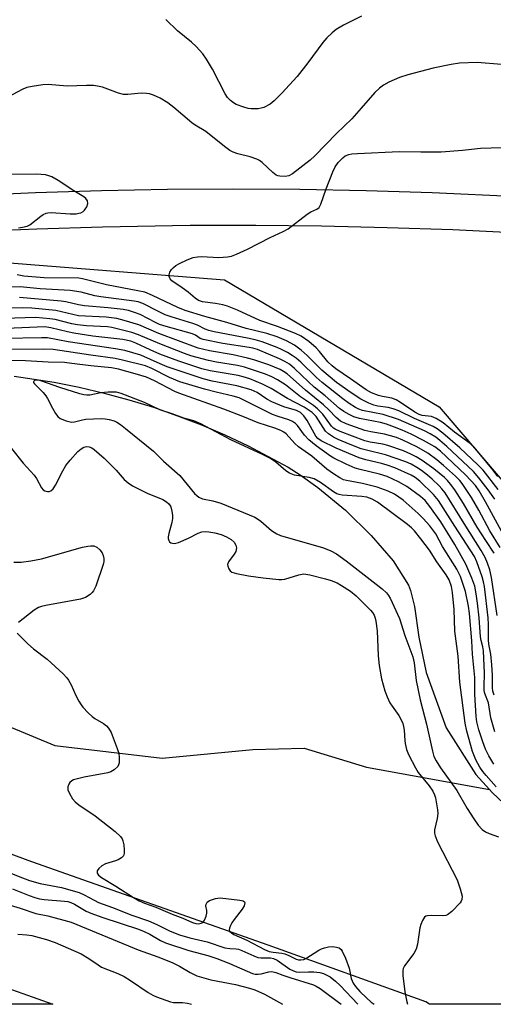
# Model space of a CAD drawing. Units: inches. Extents: x 1267761 to 1273761, y 489454 to 493454.
# Drawn here: x 1268778 to 1268907, y 489454 to 489724 of the extents above; entities that cross this region are included whole.
import ezdxf

# ---------------------------------------------------------------- set-up
doc = ezdxf.new("R2010")
doc.units = ezdxf.units.IN
doc.header["$MEASUREMENT"] = 0
for name, color, linetype in [('BLDG-Footprint', 5, 'Continuous'), ('HYDRO-Single Line Stream', 4, 'Continuous'), ('NTRL-Trees', 3, 'Continuous'), ('TRANS-Non Street Sidewalk', 7, 'Continuous'), ('Undefined', 1, 'Continuous')]:
    doc.layers.add(name, color=color, linetype=linetype)

msp = doc.modelspace()

# ---------------------------------------------------------------- linework, layer by layer
at = {"layer": 'BLDG-Footprint', "elevation": 246.42}
msp.add_lwpolyline([(1268766.42, 489454.1), (1268768.74, 489460.47), (1268786.76, 489454.1)], close=True, dxfattribs=at)
at = {"layer": 'HYDRO-Single Line Stream'}
for points in [[(1268776.16, 489625.97), (1268787.14, 489624.28), (1268794.01, 489622.93), (1268800.83, 489621.34), (1268807.59, 489619.51), (1268814.28, 489617.44), (1268820.89, 489615.14), (1268827.42, 489612.62), (1268833.86, 489609.86), (1268840.2, 489606.89), (1268851.15, 489601.08), (1268854.46, 489598.94), (1268859.27, 489595.51), (1268866.87, 489589.25), (1268873.89, 489582.35), (1268879.87, 489575.4), (1268884.1, 489568.75), (1268884.58, 489567.32), (1268885.71, 489562.92), (1268886.86, 489554.53), (1268888.88, 489544.87), (1268894.4, 489529.76), (1268902.51, 489516.98), (1268906.25, 489512.84)], [(1268745.09, 489534.35), (1268760.28, 489536.09), (1268787.34, 489524.85), (1268816.7, 489521.46), (1268841.45, 489523.81), (1268855.56, 489524.13), (1268872.54, 489518.99), (1268906.25, 489512.84)], [(1268906.25, 489512.84), (1268906.97, 489512.04), (1268911.77, 489507.44), (1268915.57, 489504.21), (1268919.53, 489501.18), (1268923.53, 489498.44), (1268927.02, 489496.6), (1268930.58, 489494.88), (1268936.02, 489492.54), (1268943.86, 489489.74), (1268953.53, 489485.83), (1268964.19, 489481.05), (1268984.6, 489469.43), (1268993.27, 489465.89), (1268997.28, 489464.43), (1269001.97, 489462.99), (1269007.4, 489460.73), (1269009.95, 489459.43), (1269016.42, 489454.07)]]:
    msp.add_lwpolyline(points, dxfattribs=at)
at = {"layer": 'NTRL-Trees'}
msp.add_polyline3d([(1268928.33, 489540.93, 0), (1268970.24, 489515.78, 0), (1269044.48, 489478.66, 0), (1269083.24, 489454.06, 0), (1268889.76, 489454.08, 0), (1268888.81, 489454.71, 0), (1268845.71, 489470.28, 0), (1268781.05, 489493.03, 0), (1268725.96, 489513.39, 0), (1268682.86, 489516.98, 0), (1268652.92, 489515.78, 0), (1268611.01, 489515.78, 0), (1268584.67, 489531.35, 0), (1268554.73, 489558.89, 0), (1268549.94, 489586.43, 0), (1268572.69, 489624.75, 0), (1268600.23, 489633.13, 0), (1268648.13, 489639.12, 0), (1268708, 489647.5, 0), (1268773.86, 489657.08, 0), (1268833.73, 489652.29, 0), (1268892.41, 489617.56, 0), (1268913.96, 489592.42, 0), (1268918.75, 489563.68, 0)], close=True, dxfattribs=at)
at = {"layer": 'TRANS-Non Street Sidewalk'}
for points in [[(1268763.91, 489675.4, 0), (1268782, 489676.19, 0), (1268800.09, 489676.75, 0), (1268818.18, 489677.09, 0), (1268836.28, 489677.2, 0), (1268854.38, 489677.09, 0), (1268872.48, 489676.75, 0), (1268890.57, 489676.19, 0), (1268914.18, 489675.11, 0)], [(1268914.41, 489665.09, 0), (1268896.18, 489665.96, 0), (1268878.22, 489666.59, 0), (1268860.25, 489667, 0), (1268842.27, 489667.19, 0), (1268824.3, 489667.15, 0), (1268800.34, 489666.75, 0), (1268782.37, 489666.19, 0), (1268764.41, 489665.41, 0)]]:
    msp.add_polyline3d(points, dxfattribs=at)
at = {"layer": 'Undefined'}
for points, elevation in [([(1268871.22, 489724.46), (1268866.29, 489722.02), (1268864.3, 489720.78), (1268863.16, 489719.89), (1268861.75, 489718.51), (1268860.6, 489717.25), (1268856.49, 489711.69), (1268853.58, 489707.95), (1268849.41, 489703.36), (1268847.31, 489701.31), (1268846.19, 489700.41), (1268844.53, 489699.51), (1268843.75, 489699.27), (1268842.94, 489699.15), (1268841, 489699.11), (1268840.16, 489699.23), (1268839.04, 489699.53), (1268836.88, 489700.34), (1268836.19, 489700.76), (1268835.34, 489701.43), (1268834.58, 489702.25), (1268833.95, 489703.21), (1268830.44, 489709.97), (1268828.8, 489712.71), (1268827.78, 489714.14), (1268825.97, 489716.13), (1268824.68, 489717.34), (1268820.89, 489720.49), (1268817.71, 489723.54)], 250), ([(1268909.46, 489711.23), (1268902.87, 489711.79), (1268898.05, 489711.62), (1268895.73, 489711.27), (1268890.82, 489710.23), (1268883.92, 489708.46), (1268881.63, 489707.67), (1268878.69, 489706.41), (1268877.23, 489705.62), (1268876.12, 489704.81), (1268874.85, 489703.58), (1268871.13, 489699.27), (1268868.52, 489696.4), (1268864.32, 489692.33), (1268858.48, 489686.23), (1268857.15, 489685.09), (1268852.35, 489681.28), (1268851.36, 489680.74), (1268850.28, 489680.57), (1268848.89, 489680.64), (1268848.36, 489680.75), (1268847.86, 489680.96), (1268846.97, 489681.65), (1268844.02, 489684.47), (1268843.32, 489684.97), (1268842.58, 489685.35), (1268840.74, 489686.02), (1268837.38, 489686.76), (1268836.13, 489687.25), (1268835.17, 489687.74), (1268833.73, 489688.79), (1268828.6, 489692.89), (1268825.7, 489694.65), (1268824.75, 489695.31), (1268819.86, 489699.49), (1268818.26, 489700.74), (1268816.14, 489701.99), (1268814.28, 489702.82), (1268813.2, 489703.2), (1268812.37, 489703.35), (1268810.95, 489703.37), (1268807.26, 489703.05), (1268806.14, 489703.06), (1268804.77, 489703.42), (1268800.4, 489705), (1268799.02, 489705.35), (1268797.91, 489705.5), (1268795.95, 489705.54), (1268790.71, 489705.35), (1268785.49, 489705.75), (1268784.02, 489705.64), (1268781.09, 489705.24), (1268779.66, 489704.93), (1268778.59, 489704.49), (1268768.73, 489699.33)], 248), ([(1268908.48, 489598.54), (1268907.25, 489600.19), (1268902.02, 489606.53), (1268900.88, 489607.56), (1268896.67, 489610.65), (1268893.58, 489613.2), (1268891.67, 489614.39), (1268890.37, 489614.93), (1268887.79, 489615.18), (1268886.93, 489615.44), (1268885.75, 489616.11), (1268881.91, 489618.76), (1268880.67, 489619.5), (1268879.48, 489619.89), (1268876.96, 489620.35), (1268875.85, 489620.64), (1268873.96, 489621.4), (1268872.47, 489622.25), (1268868.2, 489625.27), (1268864.22, 489627.93), (1268863.14, 489628.75), (1268861.97, 489629.89), (1268859.73, 489632.69), (1268858.8, 489633.74), (1268856.81, 489635.41), (1268854.71, 489636.9), (1268853.19, 489637.6), (1268848.21, 489639.53), (1268843.37, 489641.17), (1268837.24, 489643.99), (1268834.56, 489645.07), (1268833.23, 489645.45), (1268831.23, 489645.86), (1268827.72, 489646.32), (1268826.62, 489646.68), (1268825.68, 489647.27), (1268823.76, 489648.92), (1268822.19, 489650.14), (1268819.36, 489652.07), (1268818.84, 489652.62), (1268818.59, 489653.19), (1268818.57, 489653.64), (1268818.82, 489654.38), (1268819.25, 489655.11), (1268819.75, 489655.7), (1268820.44, 489656.23), (1268821.44, 489656.83), (1268823.56, 489657.8), (1268825.18, 489658.41), (1268826.3, 489658.65), (1268827.47, 489658.67), (1268832.2, 489658.45), (1268834.52, 489658.57), (1268835.66, 489658.78), (1268837.03, 489659.31), (1268840.02, 489660.68), (1268846.19, 489663.93), (1268849.77, 489665.52), (1268851.17, 489666.3), (1268856.36, 489670.28), (1268857.34, 489670.89), (1268858.99, 489671.69), (1268859.58, 489672.13), (1268860.12, 489673.06), (1268861.56, 489677.2), (1268863.37, 489681.91), (1268864, 489683.24), (1268864.86, 489684.43), (1268866.06, 489685.72), (1268866.74, 489686.21), (1268867.74, 489686.61), (1268868.59, 489686.77), (1268870.08, 489686.9), (1268881.54, 489687.45), (1268887.47, 489687.32), (1268893.02, 489687.3), (1268898.87, 489687.8), (1268903.78, 489688.31), (1268909.59, 489688.55)], 248), ([(1268777.39, 489666.55), (1268778.47, 489666.69), (1268779.78, 489667.02), (1268780.5, 489667.37), (1268783.48, 489669.77), (1268784.17, 489670.23), (1268784.91, 489670.57), (1268785.44, 489670.67), (1268786.28, 489670.71), (1268791.48, 489670.42), (1268793.14, 489670.42), (1268793.92, 489670.52), (1268794.42, 489670.67), (1268795.09, 489671.04), (1268795.48, 489671.37), (1268796.04, 489672.25), (1268796.33, 489673.24), (1268796.24, 489673.94), (1268795.84, 489674.55), (1268795.21, 489675.04), (1268792.49, 489676.69), (1268788.25, 489679.48), (1268786.46, 489680.47), (1268785.66, 489680.79), (1268784.81, 489681.01), (1268782.44, 489681.25), (1268775.55, 489681.1)], 246), ([(1268908.55, 489594.98), (1268904.45, 489600.21), (1268903.04, 489601.72), (1268898.1, 489606.32), (1268893.44, 489610.39), (1268891.87, 489611.54), (1268890.76, 489612.15), (1268885.73, 489614.34), (1268881.42, 489616.48), (1268879.86, 489617.04), (1268878.53, 489617.42), (1268875.64, 489617.77), (1268874.6, 489617.99), (1268873.2, 489618.55), (1268871, 489619.7), (1268868.33, 489621.43), (1268864.32, 489624.23), (1268860.38, 489627.61), (1268856.35, 489631.63), (1268854.7, 489633.1), (1268852.9, 489634.42), (1268850.71, 489635.62), (1268848.11, 489636.7), (1268845.33, 489637.63), (1268839.68, 489638.98), (1268834.41, 489640.66), (1268828.35, 489642.26), (1268823, 489643.91), (1268820.93, 489644.71), (1268814, 489648.04), (1268811.91, 489648.9), (1268810.06, 489649.34), (1268801.46, 489650.92), (1268794.91, 489652.57), (1268793.9, 489652.77), (1268784.43, 489652.86), (1268778.82, 489653.36), (1268776.98, 489653.67)], 246), ([(1268910.03, 489582.56), (1268905.1, 489591.57), (1268903.36, 489594.56), (1268902.37, 489596), (1268901.15, 489597.43), (1268899.69, 489598.93), (1268892.8, 489605.44), (1268891.28, 489606.63), (1268888.19, 489608.36), (1268884.77, 489610.08), (1268882.33, 489611.19), (1268880.19, 489612.03), (1268878.07, 489612.8), (1268876.41, 489613.28), (1268870.68, 489614.33), (1268869.12, 489614.85), (1268867.86, 489615.42), (1268866.39, 489616.32), (1268865.22, 489617.15), (1268861.29, 489620.56), (1268858.21, 489622.99), (1268856.69, 489624.36), (1268852.87, 489628.06), (1268851.47, 489629.22), (1268850.24, 489629.96), (1268848.78, 489630.69), (1268842.72, 489633.21), (1268841.52, 489633.59), (1268840.44, 489633.82), (1268833.25, 489634.92), (1268827.9, 489635.96), (1268827.05, 489636.3), (1268825.84, 489637.16), (1268825, 489637.55), (1268817.76, 489639.51), (1268815.94, 489640.1), (1268814.83, 489640.62), (1268810.68, 489642.84), (1268809.1, 489643.42), (1268807.47, 489643.9), (1268806.04, 489644.16), (1268801.95, 489644.66), (1268795.46, 489645.18), (1268793.81, 489645.49), (1268790.35, 489646.3), (1268789.02, 489646.52), (1268777.69, 489647.52)], 242), ([(1268909.11, 489579.09), (1268906.29, 489583.66), (1268903.26, 489589.28), (1268901.25, 489592.76), (1268898.77, 489596.6), (1268898.09, 489597.4), (1268896.87, 489598.57), (1268893.63, 489601.52), (1268891.85, 489603.02), (1268889.32, 489604.87), (1268886.32, 489606.58), (1268882.47, 489608.47), (1268880.79, 489609.16), (1268877.47, 489610.05), (1268873.8, 489610.71), (1268872.1, 489611.12), (1268867.04, 489612.94), (1268865.47, 489613.68), (1268864.26, 489614.65), (1268862.31, 489616.74), (1268860.8, 489618.14), (1268855.91, 489622.11), (1268850.84, 489626.56), (1268849.87, 489627.26), (1268848.93, 489627.79), (1268845.9, 489629.06), (1268841.72, 489630.43), (1268840.04, 489630.91), (1268836.06, 489631.75), (1268829.6, 489632.91), (1268826.57, 489633.65), (1268815.73, 489637.6), (1268810.32, 489640.01), (1268806.33, 489641.23), (1268804.31, 489641.71), (1268801.38, 489642.08), (1268793.8, 489642.5), (1268787.55, 489643.89), (1268781.02, 489644.6), (1268778.41, 489644.68), (1268770.14, 489644.51)], 240), ([(1268907.47, 489577.53), (1268905.19, 489580.94), (1268902.87, 489584.61), (1268899.09, 489591.13), (1268896.71, 489594.82), (1268895.57, 489596.4), (1268894.72, 489597.43), (1268893.89, 489598.26), (1268890.98, 489600.59), (1268887.8, 489602.87), (1268886.19, 489603.88), (1268884.73, 489604.65), (1268882.68, 489605.53), (1268878.38, 489607.02), (1268877.08, 489607.32), (1268873.56, 489607.86), (1268872.1, 489608.25), (1268865.38, 489610.83), (1268864.03, 489611.44), (1268863.58, 489611.74), (1268863, 489612.3), (1268860.61, 489615.58), (1268859.19, 489617.05), (1268858.11, 489617.91), (1268854.56, 489620.27), (1268850.39, 489623.59), (1268848.26, 489624.97), (1268846.71, 489625.8), (1268844.98, 489626.51), (1268840.84, 489627.91), (1268839.2, 489628.4), (1268837.31, 489628.83), (1268831.53, 489629.81), (1268829.36, 489630.25), (1268824.56, 489631.55), (1268822.83, 489632.15), (1268816.05, 489634.81), (1268810.18, 489637.3), (1268808.37, 489637.88), (1268804.4, 489638.92), (1268802.95, 489639.26), (1268801.69, 489639.44), (1268796.02, 489639.7), (1268793.56, 489639.98), (1268791.95, 489640.28), (1268787.39, 489641.42), (1268785.98, 489641.67), (1268782.12, 489641.98), (1268773.44, 489641.73)], 238), ([(1268908.28, 489560.46), (1268906.77, 489570.89), (1268906.33, 489572.92), (1268905.69, 489574.77), (1268905.05, 489576.33), (1268903.96, 489578.29), (1268899.28, 489585.64), (1268894.06, 489594.04), (1268893.21, 489595.15), (1268892.43, 489595.97), (1268890.53, 489597.76), (1268889.21, 489598.89), (1268887.57, 489600.12), (1268886.33, 489600.94), (1268884.77, 489601.84), (1268883.31, 489602.52), (1268877.75, 489604.4), (1268872.55, 489605.68), (1268871.13, 489606.11), (1268868.06, 489607.25), (1268864.83, 489608.6), (1268863.52, 489609.22), (1268862.17, 489610.16), (1268861.39, 489610.94), (1268858.8, 489614.89), (1268858.27, 489615.51), (1268857.69, 489616), (1268855.51, 489617.43), (1268850.93, 489619.87), (1268846.45, 489622.57), (1268844.15, 489623.78), (1268840.64, 489625.22), (1268838.88, 489625.8), (1268837.43, 489626.11), (1268829.79, 489627.42), (1268827.57, 489628), (1268824.81, 489628.86), (1268821.25, 489630.06), (1268816.07, 489632.02), (1268813.42, 489633.14), (1268809.44, 489634.99), (1268808.08, 489635.5), (1268805.93, 489635.95), (1268797.72, 489636.94), (1268792.5, 489637.74), (1268790.77, 489638.08), (1268786.25, 489639.18), (1268784.6, 489639.42), (1268771.88, 489638.95)], 236), ([(1268907.48, 489538.67), (1268907.14, 489539.72), (1268907.02, 489540.66), (1268907.02, 489544.09), (1268906.87, 489547), (1268906.55, 489549.92), (1268906.04, 489552.65), (1268905.9, 489553.81), (1268905.96, 489557.96), (1268905.88, 489559.84), (1268904.85, 489568.37), (1268904.61, 489569.72), (1268904.23, 489571.03), (1268902.78, 489575.11), (1268902.1, 489576.58), (1268896.71, 489584.88), (1268892.29, 489591.95), (1268890.91, 489593.57), (1268887.16, 489597.2), (1268885.9, 489598.25), (1268884.83, 489598.89), (1268880.28, 489600.84), (1268878.26, 489601.58), (1268876.64, 489602.04), (1268872.39, 489603.02), (1268870.56, 489603.59), (1268864.24, 489606.29), (1268860.19, 489608.28), (1268859.26, 489608.94), (1268858.72, 489609.54), (1268856.31, 489613.85), (1268855.39, 489615.1), (1268854.5, 489615.97), (1268853.41, 489616.58), (1268849.96, 489617.59), (1268846.72, 489618.94), (1268845.32, 489619.7), (1268842.64, 489621.5), (1268841.06, 489622.18), (1268837.09, 489623.29), (1268830.39, 489624.56), (1268827.91, 489625.23), (1268821.09, 489627.47), (1268818.06, 489628.55), (1268816.12, 489629.33), (1268810.8, 489631.7), (1268806.5, 489632.97), (1268803.95, 489633.45), (1268790.97, 489635.38), (1268785.35, 489636.4), (1268783.71, 489636.45), (1268773.36, 489636.25)], 234), ([(1268907.7, 489528.6), (1268906.56, 489532.46), (1268905.91, 489536.56), (1268904.98, 489539.08), (1268904.79, 489539.91), (1268904.73, 489541.01), (1268904.83, 489544.69), (1268904.55, 489550.75), (1268904.39, 489551.86), (1268903.94, 489553.61), (1268903.77, 489554.66), (1268903.36, 489559.83), (1268902.91, 489563.84), (1268902.57, 489566.42), (1268902.16, 489568.45), (1268901.41, 489570.71), (1268899.73, 489574.49), (1268896.7, 489579.93), (1268892.87, 489586.08), (1268889.92, 489590.31), (1268888.66, 489591.9), (1268887.37, 489593.04), (1268883.56, 489595.75), (1268881.29, 489597.08), (1268878.25, 489598.51), (1268876.14, 489599.16), (1268870.85, 489600.42), (1268869.49, 489600.81), (1268867.03, 489601.85), (1268863.62, 489603.48), (1268862.7, 489604.06), (1268858.79, 489606.91), (1268856.81, 489608.53), (1268855.61, 489609.77), (1268853.71, 489612.44), (1268853.14, 489613.01), (1268852.32, 489613.57), (1268851.3, 489613.98), (1268848.41, 489614.89), (1268846.88, 489615.51), (1268843.95, 489616.9), (1268839.22, 489619.33), (1268837.7, 489620.02), (1268836.12, 489620.51), (1268831.46, 489621.57), (1268828.29, 489622.39), (1268821.55, 489624.45), (1268818.66, 489625.58), (1268813.83, 489628.09), (1268812.11, 489628.75), (1268805.83, 489630.36), (1268803.82, 489630.81), (1268797.19, 489631.7), (1268786.84, 489633.24), (1268784.22, 489633.34), (1268773.59, 489633.22)], 232), ([(1268907.38, 489519.75), (1268906.03, 489522.04), (1268905.14, 489523.89), (1268904.36, 489525.92), (1268903.34, 489529.18), (1268902.77, 489531.37), (1268902.58, 489532.79), (1268902.18, 489538.92), (1268902.17, 489543.5), (1268901.59, 489549.86), (1268901.41, 489553.53), (1268900.76, 489560.99), (1268900.45, 489563.02), (1268899.63, 489567.04), (1268899.05, 489568.98), (1268898.28, 489571.17), (1268897.25, 489573.17), (1268893.39, 489579.31), (1268891.5, 489582.77), (1268889.91, 489584.96), (1268888.11, 489587.03), (1268886.72, 489588.41), (1268882.58, 489592.01), (1268881.43, 489592.88), (1268880.24, 489593.65), (1268878.52, 489594.46), (1268875.48, 489595.56), (1268871.49, 489596.62), (1268867.08, 489597.39), (1268866.3, 489597.62), (1268865.27, 489598.12), (1268863.5, 489599.19), (1268861.68, 489600.47), (1268857.61, 489604.04), (1268854, 489606.58), (1268852.97, 489607.53), (1268850.6, 489610.15), (1268849.97, 489610.62), (1268849.1, 489611.07), (1268847.52, 489611.68), (1268842.96, 489613.21), (1268838.77, 489614.95), (1268833.59, 489616.88), (1268821.2, 489621.26), (1268820.17, 489621.73), (1268814.54, 489624.71), (1268812.41, 489625.67), (1268809.33, 489626.62), (1268804.71, 489627.84), (1268802.84, 489628.21), (1268797.16, 489628.74), (1268791.97, 489629.46), (1268790, 489629.65), (1268785.51, 489629.79), (1268779.26, 489630.13), (1268770.97, 489630.29)], 230), ([(1268908.06, 489513.62), (1268905.3, 489516.64), (1268904.36, 489517.75), (1268903.57, 489518.92), (1268902.52, 489520.97), (1268901.52, 489523.26), (1268900.01, 489528.81), (1268899.57, 489530.98), (1268898.14, 489542.24), (1268897.6, 489549.37), (1268896.72, 489556.14), (1268896.55, 489562.06), (1268896.09, 489566.71), (1268895.79, 489568.41), (1268895.16, 489570.18), (1268894.37, 489571.63), (1268891.84, 489575.17), (1268889.76, 489578.33), (1268887.44, 489581.47), (1268885.69, 489583.65), (1268884.87, 489584.47), (1268883.79, 489585.37), (1268875.57, 489591.48), (1268874.16, 489592.34), (1268872.66, 489592.86), (1268871.27, 489593.05), (1268865.91, 489593.4), (1268865.05, 489593.55), (1268864.42, 489593.78), (1268863.53, 489594.3), (1268860, 489596.83), (1268858.24, 489597.83), (1268856.92, 489598.22), (1268852.85, 489598.85), (1268851.49, 489599.38), (1268850.53, 489600.02), (1268847.76, 489602.44), (1268846.13, 489603.53), (1268844.1, 489604.54), (1268835.44, 489608.52), (1268827.23, 489612.93), (1268825.34, 489613.69), (1268822.62, 489614.5), (1268819.46, 489615.66), (1268816.08, 489616.74), (1268811.82, 489618.78), (1268805.5, 489621.22), (1268804.16, 489621.54), (1268801.9, 489621.55), (1268799.93, 489621.38), (1268796.88, 489620.79), (1268796.07, 489620.76), (1268795.27, 489620.83), (1268794.15, 489621.1), (1268788.68, 489622.84), (1268783.46, 489624.7), (1268782.75, 489624.85), (1268782.17, 489624.88), (1268781.81, 489624.82), (1268781.55, 489624.63), (1268781.48, 489624.39), (1268781.52, 489624.22), (1268781.76, 489623.85), (1268784.15, 489621.45), (1268784.89, 489620.59), (1268785.36, 489619.83), (1268786.69, 489617.19), (1268787.51, 489615.76), (1268788.16, 489614.9), (1268788.81, 489614.41), (1268790.43, 489613.75), (1268791.84, 489613.4), (1268792.67, 489613.44), (1268794.89, 489614.03), (1268795.8, 489614.19), (1268799.97, 489614.34), (1268801.11, 489614.28), (1268802.19, 489614.07), (1268803.51, 489613.71), (1268804.27, 489613.37), (1268805.25, 489612.74), (1268806.66, 489611.67), (1268814.28, 489605.43), (1268817.05, 489602.74), (1268821.51, 489598.73), (1268825.56, 489593.84), (1268826.12, 489593.27), (1268826.74, 489592.81), (1268827.69, 489592.38), (1268830.52, 489591.83), (1268832.69, 489591.19), (1268842, 489587.35), (1268842.76, 489586.95), (1268843.69, 489586.31), (1268846.61, 489583.75), (1268848.03, 489582.84), (1268849.04, 489582.35), (1268860.78, 489579.02), (1268862.85, 489578.2), (1268864.34, 489577.3), (1268866.99, 489575.46), (1268876.83, 489567.78), (1268878.08, 489566.62), (1268878.58, 489565.92), (1268879, 489565.16), (1268881.59, 489559.61), (1268883.04, 489554.96), (1268885.24, 489549.12), (1268885.57, 489547.53), (1268886.19, 489542.64), (1268887.25, 489537.36), (1268887.85, 489534.88), (1268889.01, 489530.77), (1268890.59, 489523.38), (1268891.03, 489521.85), (1268891.6, 489520.69), (1268892.83, 489518.82), (1268897.31, 489512.6), (1268900.13, 489507.66), (1268901.91, 489504.8), (1268903.07, 489503.1), (1268904.22, 489501.86), (1268905.1, 489501.23), (1268906.1, 489500.81), (1268908.69, 489499.92)], 228), ([(1268775.51, 489606.14), (1268778.63, 489602.19), (1268781.68, 489598.88), (1268782.33, 489597.94), (1268783.64, 489595.42), (1268784.11, 489594.84), (1268784.55, 489594.56), (1268785.29, 489594.35), (1268785.78, 489594.38), (1268786.24, 489594.59), (1268786.84, 489595.16), (1268787.48, 489596.14), (1268789.48, 489600.06), (1268790.33, 489601.47), (1268791.47, 489603.01), (1268793.63, 489605.37), (1268794.51, 489606.11), (1268795.22, 489606.51), (1268795.97, 489606.73), (1268796.74, 489606.63), (1268797.43, 489606.3), (1268798.07, 489605.85), (1268800.78, 489603.48), (1268804.14, 489600.23), (1268806.33, 489597.68), (1268807.34, 489596.75), (1268808.61, 489595.97), (1268812.6, 489593.9), (1268816.85, 489592.16), (1268817.84, 489591.58), (1268818.46, 489591.03), (1268818.92, 489590.35), (1268819.14, 489589.83), (1268819.36, 489588.98), (1268819.51, 489587.81), (1268819.51, 489586.99), (1268819.35, 489585.87), (1268818.51, 489582.94), (1268818.34, 489582.02), (1268818.36, 489581.51), (1268818.49, 489581.03), (1268818.73, 489580.64), (1268819.09, 489580.38), (1268819.54, 489580.22), (1268820.03, 489580.18), (1268821.14, 489580.43), (1268823.91, 489581.61), (1268826.53, 489583.03), (1268827.56, 489583.36), (1268828.57, 489583.43), (1268829.46, 489583.37), (1268831.13, 489583.05), (1268832.78, 489582.61), (1268834.32, 489581.97), (1268835.53, 489581.3), (1268836.34, 489580.57), (1268836.87, 489579.67), (1268836.97, 489578.95), (1268836.8, 489577.98), (1268836.39, 489577.23), (1268834.85, 489575.14), (1268834.57, 489574.43), (1268834.6, 489573.96), (1268834.87, 489573.26), (1268835.3, 489572.64), (1268835.7, 489572.34), (1268836.97, 489571.92), (1268840.31, 489571.33), (1268844.31, 489570.78), (1268848.58, 489570.33), (1268849.42, 489570.29), (1268850.26, 489570.37), (1268854.07, 489571.61), (1268855.46, 489571.83), (1268857.08, 489571.63), (1268861.36, 489570.54), (1268862.93, 489570.04), (1268864.51, 489569.39), (1268865.75, 489568.67), (1268868.15, 489567.09), (1268869.71, 489565.8), (1268873.64, 489561.91), (1268874.2, 489561.25), (1268874.65, 489560.53), (1268874.96, 489559.74), (1268875.16, 489558.88), (1268875.49, 489556.23), (1268875.79, 489549.44), (1268875.99, 489546.79), (1268876.66, 489543.11), (1268877.56, 489539.83), (1268878.18, 489538.18), (1268878.94, 489536.58), (1268879.56, 489535.62), (1268881.41, 489533.12), (1268882.08, 489531.91), (1268882.51, 489530.9), (1268882.72, 489530.12), (1268882.88, 489529.04), (1268883.02, 489526.28), (1268883.13, 489525.44), (1268883.53, 489523.78), (1268884.06, 489522.43), (1268885.96, 489518.74), (1268886.69, 489517.47), (1268889.67, 489513.83), (1268890.68, 489512.39), (1268891.2, 489511.39), (1268891.45, 489510.61), (1268891.67, 489509.5), (1268892.01, 489507.3), (1268892.08, 489506.28), (1268891.93, 489504.94), (1268891.21, 489501.78), (1268891.18, 489500.94), (1268891.32, 489500.13), (1268891.96, 489498.54), (1268897.37, 489488.11), (1268898.22, 489485.62), (1268898.7, 489483.66), (1268898.65, 489482.76), (1268898.47, 489482.31), (1268898.15, 489481.84), (1268895.88, 489479.46), (1268894.76, 489478.56), (1268894.25, 489478.36), (1268893.4, 489478.26), (1268890.41, 489478.37), (1268889.27, 489478.29), (1268888.84, 489478.16), (1268888.45, 489477.88), (1268887.85, 489476.97), (1268887.41, 489475.88), (1268887.19, 489475.01), (1268886.54, 489470.55), (1268886.18, 489469.13), (1268885.54, 489467.98), (1268882.97, 489464.58), (1268882.6, 489463.85), (1268882.48, 489463.33), (1268882.48, 489461.91), (1268883.1, 489457.5), (1268883.6, 489454.72), (1268883.82, 489454.08)], 230), ([(1268776.15, 489575.06), (1268778.14, 489575.06), (1268780.78, 489575.45), (1268783.71, 489576), (1268794.89, 489579.12), (1268796.35, 489579.46), (1268797.21, 489579.57), (1268797.97, 489579.51), (1268798.85, 489579.16), (1268799.62, 489578.46), (1268800.25, 489577.59), (1268800.57, 489576.86), (1268800.72, 489576.05), (1268800.7, 489575.22), (1268800.5, 489574.38), (1268798.54, 489568.53), (1268797.86, 489567.23), (1268797.52, 489566.76), (1268797.03, 489566.25), (1268795.67, 489565.41), (1268794.37, 489564.95), (1268784.83, 489563.2), (1268783.7, 489562.94), (1268782.89, 489562.67), (1268781.64, 489561.89), (1268777.35, 489558.58)], 232), ([(1268777.06, 489555.65), (1268779.96, 489552.74), (1268781.48, 489551.36), (1268785.18, 489548.5), (1268789.56, 489544.47), (1268790.59, 489543.42), (1268791.1, 489542.72), (1268791.8, 489541.47), (1268793.11, 489538.59), (1268793.9, 489537.05), (1268794.48, 489536.06), (1268795.01, 489535.36), (1268796.44, 489533.84), (1268797.53, 489532.83), (1268798.23, 489532.32), (1268800.63, 489530.9), (1268801.48, 489530.24), (1268802.03, 489529.67), (1268802.71, 489528.42), (1268804.4, 489524.03), (1268804.71, 489522.95), (1268804.9, 489521.9), (1268804.94, 489521.04), (1268804.88, 489520.17), (1268804.75, 489519.63), (1268804.51, 489519.16), (1268803.56, 489518.23), (1268802.63, 489517.67), (1268801.8, 489517.39), (1268795.36, 489516.18), (1268792.45, 489515.46), (1268791.93, 489515.23), (1268791.38, 489514.78), (1268791.11, 489514.34), (1268790.89, 489513.59), (1268790.91, 489512.8), (1268791.31, 489511.78), (1268792.18, 489510.3), (1268792.86, 489509.5), (1268793.93, 489508.65), (1268798.31, 489505.66), (1268803.85, 489501.33), (1268805.28, 489499.96), (1268805.74, 489499.31), (1268805.96, 489498.81), (1268806.18, 489497.69), (1268806.29, 489496.23), (1268806.28, 489495.39), (1268806.08, 489494.65), (1268805.58, 489494.14), (1268804.65, 489493.62), (1268803.87, 489493.32), (1268801.15, 489492.52), (1268800.17, 489491.97), (1268799.35, 489491.2), (1268798.93, 489490.57), (1268798.87, 489490.35), (1268798.9, 489489.94), (1268799.23, 489489.38), (1268800.06, 489488.75), (1268804.04, 489486.37), (1268808.85, 489483.26), (1268810.36, 489482.41), (1268811.87, 489481.75), (1268814.96, 489480.63), (1268819.43, 489478.69), (1268822.34, 489477.63), (1268824.94, 489476.47), (1268825.92, 489476.14), (1268826.65, 489476.08), (1268827.38, 489476.25), (1268827.79, 489476.48), (1268828.28, 489477.12), (1268828.72, 489478.2), (1268828.92, 489479.05), (1268828.91, 489479.76), (1268828.65, 489480.97), (1268828.68, 489481.44), (1268829.02, 489482.03), (1268829.66, 489482.45), (1268831.26, 489483.02), (1268832.55, 489483.19), (1268837.9, 489482.59), (1268838.85, 489482.37), (1268839.16, 489482.15), (1268839.27, 489481.83), (1268839.13, 489481.03), (1268838.56, 489480.06), (1268836.34, 489477.26), (1268835.7, 489476.34), (1268835.33, 489475.63), (1268835.07, 489474.92), (1268835.02, 489474.48), (1268835.13, 489474.08), (1268835.62, 489473.58), (1268836.24, 489473.2), (1268839.83, 489471.65), (1268844.71, 489469.08), (1268845.99, 489468.54), (1268847.03, 489468.3), (1268849.39, 489468.02), (1268850.25, 489467.84), (1268851.35, 489467.42), (1268853.3, 489466.46), (1268853.96, 489466.28), (1268854.64, 489466.23), (1268855.42, 489466.37), (1268855.94, 489466.58), (1268859.57, 489468.88), (1268860.3, 489469.27), (1268861.07, 489469.56), (1268862.14, 489469.8), (1268863.23, 489469.87), (1268864.33, 489469.74), (1268865.05, 489469.48), (1268865.6, 489469.07), (1268865.94, 489468.62), (1268866.8, 489466.73), (1268867.83, 489463.93), (1268868.39, 489461.11), (1268868.92, 489459.88), (1268869.58, 489458.93), (1268870.74, 489457.58), (1268872.57, 489455.8), (1268873.88, 489454.68), (1268874.69, 489454.08)], 232), ([(1268773.22, 489490.73), (1268778.45, 489488.65), (1268780.4, 489487.95), (1268783.29, 489487.16), (1268789.13, 489486), (1268793.98, 489484.62), (1268795.34, 489484.03), (1268798.07, 489482.52), (1268799.26, 489481.96), (1268803.06, 489480.6), (1268808.4, 489478.5), (1268812.93, 489476.89), (1268815.24, 489475.86), (1268818.89, 489474.09), (1268821.46, 489473.06), (1268824.23, 489472.21), (1268829, 489471.18), (1268833.86, 489469.54), (1268835.22, 489469.31), (1268836.89, 489469.26), (1268837.53, 489469.15), (1268838.51, 489468.79), (1268841.73, 489467.29), (1268842.84, 489466.89), (1268843.66, 489466.76), (1268846.28, 489466.74), (1268847.17, 489466.56), (1268848.12, 489466.1), (1268851.64, 489463.68), (1268852.61, 489463.18), (1268853.34, 489462.95), (1268854.31, 489462.83), (1268856.75, 489462.98), (1268858.13, 489462.96), (1268859.78, 489462.8), (1268860.85, 489462.49), (1268862.66, 489461.55), (1268864.12, 489460.44), (1268865.37, 489459.25), (1268870.23, 489454.09)], 234), ([(1268775.71, 489485.67), (1268780.28, 489483.83), (1268781.84, 489483.28), (1268783.1, 489482.94), (1268784.41, 489482.73), (1268789.98, 489482.32), (1268790.85, 489482.19), (1268791.67, 489481.96), (1268792.69, 489481.47), (1268795.91, 489479.57), (1268797.21, 489478.98), (1268800.44, 489477.84), (1268810.19, 489474.63), (1268811.76, 489474.03), (1268813.29, 489473.25), (1268816.26, 489471.48), (1268817.58, 489470.88), (1268823.95, 489468.8), (1268829.19, 489467.4), (1268831.62, 489466.62), (1268834.95, 489465.32), (1268841.36, 489462.51), (1268842.16, 489462.32), (1268842.95, 489462.28), (1268843.76, 489462.41), (1268845.84, 489462.96), (1268846.57, 489463.02), (1268847.03, 489462.97), (1268847.77, 489462.77), (1268849.67, 489462.01), (1268851.58, 489461.36), (1268858.05, 489459.42), (1268858.77, 489459.06), (1268859.86, 489458.35), (1268865.61, 489454.09)], 236), ([(1268772.31, 489481.97), (1268777.8, 489480.4), (1268782.11, 489478.93), (1268785.37, 489478.23), (1268791.81, 489476.57), (1268810.14, 489468.98), (1268815.46, 489467.04), (1268819.38, 489465.46), (1268821.43, 489464.47), (1268824.31, 489462.74), (1268826.15, 489461.89), (1268829.96, 489460.77), (1268836.76, 489459.49), (1268840.61, 489458.5), (1268841.99, 489457.99), (1268844.69, 489456.8), (1268849.55, 489454.09)], 238), ([(1268777.23, 489473.3), (1268779.67, 489473.12), (1268781.02, 489472.87), (1268785.01, 489471.78), (1268787.42, 489470.99), (1268794.49, 489467.85), (1268796.65, 489466.6), (1268799.14, 489464.84), (1268800.08, 489464.27), (1268804.55, 489462.53), (1268806.32, 489461.69), (1268808.05, 489460.62), (1268812.84, 489457.31), (1268814.09, 489456.56), (1268815.15, 489456.09), (1268818.94, 489454.71), (1268819.77, 489454.56), (1268822.23, 489454.55), (1268823.6, 489454.39), (1268824.72, 489454.09)], 240)]:
    msp.add_lwpolyline(points, dxfattribs=dict(at, elevation=elevation))
msp.add_polyline3d([(1268907.64, 489592.29, 244), (1268905.89, 489594.84, 244), (1268903.33, 489598.17, 244), (1268901.81, 489599.87, 244), (1268894.53, 489606.74, 244), (1268892.67, 489608.37, 244), (1268891.52, 489609.23, 244), (1268889.96, 489610.21, 244), (1268888.43, 489611.02, 244), (1268881.33, 489614.14, 244), (1268877.11, 489615.45, 244), (1268871.47, 489616.6, 244), (1268870.51, 489616.93, 244), (1268869.55, 489617.41, 244), (1268867.8, 489618.51, 244), (1268866.12, 489619.71, 244), (1268860.46, 489624.23, 244), (1268858.83, 489625.67, 244), (1268854.59, 489629.78, 244), (1268853.32, 489630.84, 244), (1268852.21, 489631.63, 244), (1268850.93, 489632.4, 244), (1268849.36, 489633.27, 244), (1268848.15, 489633.84, 244), (1268844.07, 489635.35, 244), (1268842.09, 489635.93, 244), (1268840.06, 489636.38, 244), (1268830.89, 489638.11, 244), (1268829.47, 489638.45, 244), (1268828.44, 489638.85, 244), (1268826.38, 489639.87, 244), (1268825.07, 489640.39, 244), (1268819.18, 489642.2, 244), (1268817.54, 489642.78, 244), (1268815.45, 489643.7, 244), (1268811.36, 489645.82, 244), (1268810.09, 489646.28, 244), (1268809, 489646.52, 244), (1268799.94, 489647.66, 244), (1268798.28, 489647.98, 244), (1268794.53, 489648.9, 244), (1268791.48, 489649.38, 244), (1268783.35, 489649.86, 244), (1268777.83, 489650.42, 244), (1268771.83, 489650.28, 244)], dxfattribs=at)

doc.saveas('drawing.dxf')
